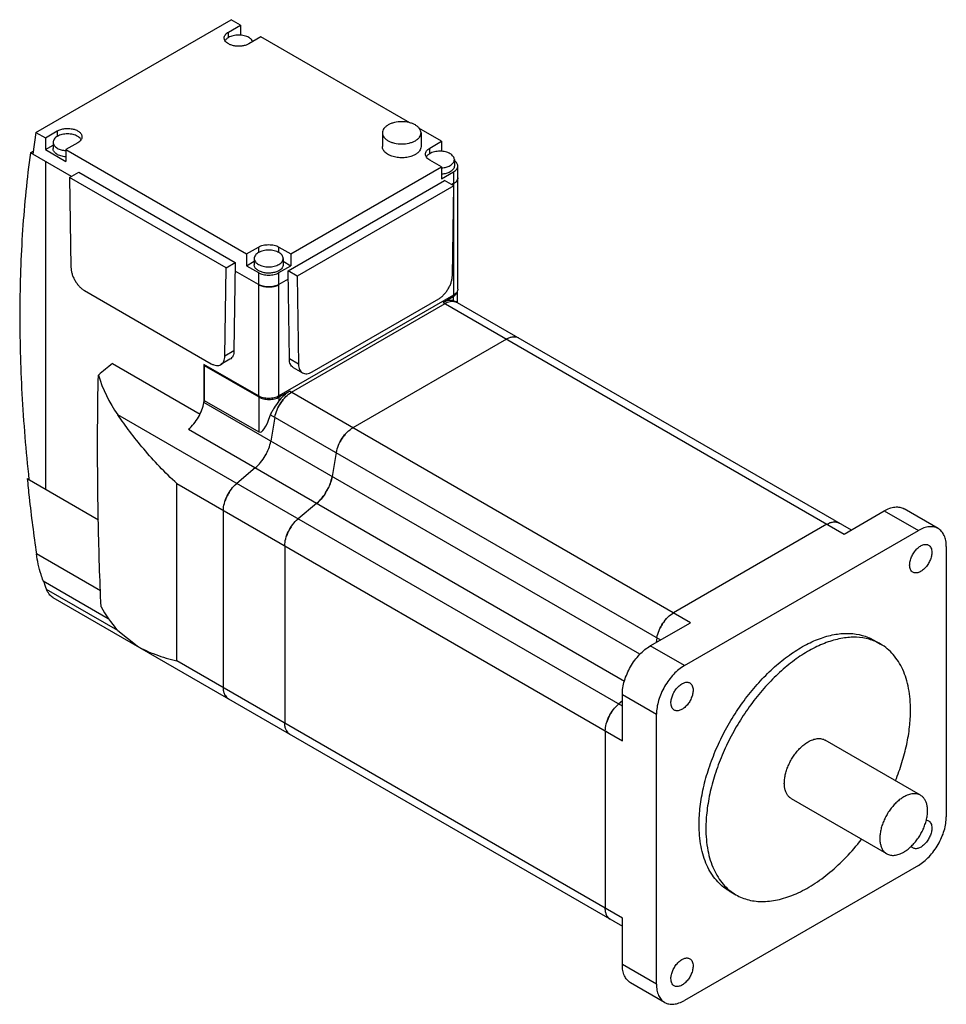
# Model space of a CAD drawing. Units: millimetres. Extents: x 28 to 221, y 72 to 276.
import ezdxf

# ---------------------------------------------------------------- set-up
doc = ezdxf.new("R2010")
doc.units = ezdxf.units.MM
doc.header["$LTSCALE"] = 22.605359
doc.layers.get('0').update_dxf_attribs({"linetype": 'CONTINUOUS'})

msp = doc.modelspace()

# ---------------------------------------------------------------- linework, layer by layer
at = {"color": 7, "linetype": 'CONTINUOUS'}
for p, q in [((31.8, 252.49), (72.25, 275.85)), ((74.19, 274.72), (72.25, 275.85)), ((71.72, 273.29), (74.19, 274.72)), ((74.19, 274.72), (74.19, 272.64)), ((71.72, 272.15), (71.72, 273.29)), ((78.44, 272.27), (75.96, 270.84)), ((109.33, 254.44), (78.44, 272.27)), ((115.91, 250.64), (111.18, 253.37)), ((31.8, 252.49), (31.13, 247.98)), ((31.8, 252.49), (33.75, 251.37)), ((33.75, 251.37), (36.22, 252.8)), ((33.75, 251.37), (33.75, 248.92)), ((36.22, 252.8), (36.22, 251.66)), ((103.64, 252.39), (103.64, 249.53)), ((111.64, 252.39), (111.64, 249.53)), ((33.75, 248.92), (35.34, 249.84)), ((35.34, 250.43), (35.34, 249.13)), ((40.46, 250.35), (37.99, 248.92)), ((113.44, 249.21), (115.91, 250.64)), ((113.44, 248.06), (113.44, 249.21)), ((115.91, 250.64), (115.91, 248.56)), ((30.64, 248.26), (31.22, 248.6)), ((39.16, 243.35), (30.64, 248.26)), ((33.75, 248.92), (37.99, 246.47)), ((37.99, 248.92), (37.99, 246.47)), ((37.99, 248.92), (75.47, 227.29)), ((33.75, 246.47), (33.75, 178.54)), ((84.66, 227.29), (115.91, 245.33)), ((115.91, 245.33), (113.44, 246.76)), ((115.91, 245.33), (115.91, 242.88)), ((118.56, 246.84), (118.56, 245.53)), ((119.27, 219.98), (119.27, 245.53)), ((38.77, 243.12), (40.68, 244.23)), ((38.77, 243.12), (39.05, 224.54)), ((71.22, 224.39), (38.77, 243.12)), ((40.68, 244.23), (73.13, 225.49)), ((115.91, 242.88), (118.39, 244.31)), ((118.39, 244.31), (118.39, 241.45)), ((84.06, 223.79), (116.51, 242.53)), ((118.42, 241.43), (85.97, 222.69)), ((118.42, 241.43), (116.51, 242.53)), ((118.39, 241.86), (118.03, 241.66)), ((118.14, 222.84), (118.42, 241.43)), ((118.39, 239.07), (118.39, 218.75)), ((75.47, 227.29), (77.94, 228.71)), ((77.94, 228.71), (77.94, 227.57)), ((82.18, 227.57), (82.18, 228.71)), ((82.18, 228.71), (84.66, 227.29)), ((75.47, 227.29), (75.47, 224.84)), ((84.66, 227.29), (84.66, 224.84)), ((71.22, 224.39), (73.13, 225.49)), ((73.13, 225.49), (72.85, 207.22)), ((75.47, 224.84), (77.06, 225.76)), ((75.47, 224.84), (77.94, 223.41)), ((77.06, 226.35), (77.06, 225.04)), ((82.18, 223.41), (84.66, 224.84)), ((83.06, 226.35), (83.06, 225.04)), ((83.06, 225.76), (84.66, 224.84)), ((70.95, 206.12), (71.22, 224.39)), ((77.94, 220.96), (73.11, 223.75)), ((77.94, 223.41), (77.94, 197.85)), ((82.18, 197.85), (82.18, 223.41)), ((84.34, 205.53), (84.06, 223.79)), ((85.97, 222.69), (84.06, 223.79)), ((85.97, 222.69), (86.25, 204.42)), ((84.08, 222.05), (82.18, 220.96)), ((41.87, 219.69), (68.12, 204.54)), ((118.39, 218.75), (82.18, 197.85)), ((116.2, 217.24), (118.32, 218.47)), ((118.32, 218.47), (118.32, 217.65)), ((119.2, 217.19), (119.2, 219.67)), ((84.8, 198.63), (116.62, 217)), ((89.07, 202.85), (115.32, 218)), ((116.2, 217.24), (199.35, 169.23)), ((118.32, 217.65), (118.66, 217.51)), ((118.66, 217.51), (200.82, 170.08)), ((129.35, 209.65), (97.53, 191.28)), ((72.85, 207.22), (70.95, 206.12)), ((47.66, 204.58), (65.82, 194.09)), ((66.63, 204.38), (66.63, 196.49)), ((77.94, 197.85), (66.63, 204.38)), ((66.84, 204.26), (66.7, 204.18)), ((66.7, 204.18), (66.7, 196.92)), ((66.7, 204.18), (78.01, 197.65)), ((72.03, 205.45), (70.12, 204.34)), ((86.25, 204.42), (84.34, 205.53)), ((85.16, 203.75), (87.07, 202.65)), ((82.25, 197.65), (84.38, 198.87)), ((167.53, 150.86), (84.38, 198.87)), ((66.62, 196.49), (66.7, 196.92)), ((157.03, 144.3), (66.62, 196.49)), ((66.7, 196.92), (78.01, 190.39)), ((78.01, 197.65), (78.01, 190.39)), ((82.25, 196.83), (82.25, 197.65)), ((153.39, 133.54), (48.75, 193.95)), ((80.46, 193.96), (161.32, 147.28)), ((81.35, 193.45), (80.48, 188.49)), ((63.42, 190.94), (153.82, 138.75)), ((94.08, 186.1), (93.21, 181.14)), ((77.28, 182.94), (73.42, 179.71)), ((29.99, 180.71), (44.75, 172.19)), ((61.04, 142.94), (61.04, 179.68)), ((61.04, 179.68), (153.39, 126.37)), ((90, 175.59), (86.14, 172.36)), ((70.66, 137.39), (70.66, 174.13)), ((199.35, 169.23), (207.7, 174.05)), ((207.7, 174.05), (214.77, 169.97)), ((218.87, 170.37), (211.8, 174.46)), ((195.82, 171.27), (164, 152.9)), ((166.26, 141.96), (214.77, 169.97)), ((83.39, 166.78), (83.39, 130.04)), ((220.56, 166.62), (220.56, 110.61)), ((45.18, 157.46), (31.89, 165.13)), ((33.31, 159.53), (46.78, 151.75)), ((48.75, 149.24), (33.98, 157.77)), ((35.3, 156.11), (153.39, 87.93)), ((48.75, 149.24), (52.76, 146.03)), ((159.19, 146.04), (167.53, 150.86)), ((160.55, 147.73), (160.37, 146.73)), ((205.51, 147.24), (206.93, 146.43)), ((166.26, 141.96), (159.19, 146.04)), ((153.39, 89.62), (61.04, 142.94)), ((153.39, 136), (160.46, 131.92)), ((153.39, 126.37), (153.39, 136)), ((153.39, 134.63), (152.61, 133.98)), ((160.46, 75.91), (160.46, 131.92)), ((149.85, 128.41), (149.85, 91.67)), ((215.23, 115.08), (195.43, 126.51)), ((208.23, 102.95), (188.43, 114.38)), ((214.77, 100.56), (166.26, 72.56)), ((175.51, 95.28), (176.93, 94.47)), ((153.39, 79.99), (153.39, 89.62)), ((160.46, 75.91), (153.39, 79.99)), ((162.16, 72.15), (155.09, 76.24))]:
    msp.add_line(p, q, dxfattribs=at)
for centre, radius, start, end in [((72.22, 270.76), 1.42, 143.7565, 147.9787), ((38.34, 253.8), 5.1, 265.6066, 266.0733), ((38.34, 253.81), 5.11, 266.0732, 266.2771), ((115.56, 250.21), 5.11, 273.7231, 273.9272), ((115.56, 250.21), 5.1, 273.9272, 274.3939), ((80.06, 225.61), 5.16, 263.5259, 276.4738), ((89.78, 191.67), 8.64, 146.3312, 153.7689), ((102.51, 184.32), 8.64, 146.3312, 153.7689), ((70.37, 190.63), 10.36, 329.9945, 333.7254), ((70.37, 190.63), 10.36, 326.2749, 330.0058), ((79.17, 173.3), 8.64, 146.2314, 153.6691), ((83.1, 183.28), 10.36, 326.2749, 330.0058), ((83.1, 183.28), 10.36, 329.9945, 333.7254), ((91.9, 165.95), 8.64, 146.2314, 153.6691), ((168.97, 145.95), 8.64, 146.3312, 153.7689), ((158.37, 127.57), 8.64, 146.2314, 153.6691)]:
    msp.add_arc(centre, radius, start, end, dxfattribs=at)
for centre, major_axis, ratio, start_param, end_param in [((180.55, 42.43), (871.94, 710.76), 0.186361, 1.571289, 1.574653), ((103.47, 218.47), (59.12, 14.91), 0.684898, -3.107345, -2.889835), ((80.13, 202.49), (1.97, 12.16), 0.186361, -3.212319, -2.317875), ((231.47, 83.35), (-191.53, 234.96), 0.438138, 0.917482, 0.924882), ((103.47, 153.14), (59.85, -9.68), 0.43812, -2.823324, -2.648076)]:
    msp.add_ellipse(centre, major_axis=major_axis, ratio=ratio, start_param=start_param, end_param=end_param, dxfattribs=at)
for points, knots in [([(70.84, 272.07), (70.84, 272.18), (70.88, 272.42), (71.06, 272.75), (71.35, 273.05), (71.59, 273.22), (71.72, 273.29)], [0, 0, 0, 0, 0.21778, 0.450924, 0.710259, 1, 1, 1, 1]), ([(70.97, 271.56), (70.93, 271.64), (70.86, 271.8), (70.84, 271.98), (70.84, 272.07)], [0, 0, 0, 0, 0.510413, 1, 1, 1, 1]), ([(75.96, 270.84), (75.77, 270.73), (75.34, 270.55), (74.63, 270.38), (73.88, 270.32), (73.13, 270.37), (72.52, 270.5), (72.08, 270.66), (71.55, 270.91), (71.15, 271.24), (70.97, 271.56)], [0, 0, 0, 0, 0.122681, 0.256862, 0.397426, 0.538321, 0.673472, 0.737255, 0.797744, 1, 1, 1, 1]), ([(71.72, 272.15), (71.65, 272.11), (71.41, 271.96), (71.2, 271.77), (71.08, 271.6)], [0, 0, 0, 0, 0.27099, 1, 1, 1, 1]), ([(75.96, 272.15), (75.66, 272.32), (74.96, 272.58), (73.84, 272.7), (72.72, 272.58), (72.02, 272.32), (71.72, 272.15)], [0, 0, 0, 0, 0.237225, 0.500001, 0.762776, 1, 1, 1, 1]), ([(76.77, 271.29), (76.71, 271.46), (76.54, 271.71), (76.24, 271.97), (76.06, 272.09), (75.96, 272.15)], [0, 0, 0, 0, 0.458886, 0.71878, 1, 1, 1, 1]), ([(36.22, 252.8), (36.44, 252.93), (36.95, 253.14), (37.77, 253.3), (38.63, 253.32), (39.48, 253.21), (40.23, 252.95), (40.75, 252.64), (41.06, 252.33), (41.22, 252.09), (41.32, 251.84), (41.34, 251.66), (41.34, 251.58)], [0, 0, 0, 0, 0.128692, 0.270277, 0.417434, 0.561779, 0.69545, 0.812713, 0.864679, 0.912511, 0.95714, 1, 1, 1, 1]), ([(104.81, 254.03), (104.64, 253.92), (104.32, 253.7), (103.94, 253.3), (103.7, 252.86), (103.64, 252.54), (103.64, 252.39)], [0, 0, 0, 0, 0.289773, 0.549066, 0.782224, 1, 1, 1, 1]), ([(110.47, 254.03), (110.27, 254.14), (109.85, 254.33), (108.91, 254.62), (107.64, 254.76), (106.37, 254.62), (105.43, 254.33), (105, 254.14), (104.81, 254.03)], [0, 0, 0, 0, 0.114247, 0.237544, 0.500001, 0.762457, 0.885754, 1, 1, 1, 1]), ([(111.64, 252.39), (111.64, 252.54), (111.58, 252.86), (111.34, 253.3), (110.96, 253.7), (110.64, 253.92), (110.47, 254.03)], [0, 0, 0, 0, 0.217775, 0.450934, 0.710226, 1, 1, 1, 1]), ([(36.22, 251.66), (36.09, 251.58), (35.85, 251.42), (35.57, 251.12), (35.39, 250.78), (35.34, 250.55), (35.34, 250.43)], [0, 0, 0, 0, 0.289773, 0.549066, 0.782224, 1, 1, 1, 1]), ([(40.46, 251.66), (40.16, 251.83), (39.46, 252.08), (38.34, 252.21), (37.22, 252.08), (36.52, 251.83), (36.22, 251.66)], [0, 0, 0, 0, 0.237225, 0.500001, 0.762776, 1, 1, 1, 1]), ([(41.18, 250.99), (41.15, 251.05), (40.96, 251.32), (40.69, 251.53), (40.46, 251.66)], [0, 0, 0, 0, 0.227044, 1, 1, 1, 1]), ([(41.34, 251.58), (41.34, 251.46), (41.3, 251.22), (41.12, 250.89), (40.83, 250.59), (40.6, 250.43), (40.46, 250.35)], [0, 0, 0, 0, 0.21778, 0.450924, 0.710259, 1, 1, 1, 1]), ([(103.64, 252.39), (103.64, 252.24), (103.7, 251.92), (103.94, 251.48), (104.32, 251.08), (104.64, 250.86), (104.81, 250.76)], [0, 0, 0, 0, 0.217775, 0.450934, 0.710226, 1, 1, 1, 1]), ([(110.47, 250.76), (110.64, 250.86), (110.96, 251.08), (111.34, 251.48), (111.58, 251.92), (111.64, 252.24), (111.64, 252.39)], [0, 0, 0, 0, 0.289773, 0.549066, 0.782224, 1, 1, 1, 1]), ([(35.34, 250.43), (35.34, 250.32), (35.39, 250.08), (35.57, 249.75), (35.85, 249.45), (36.09, 249.28), (36.22, 249.21)], [0, 0, 0, 0, 0.217775, 0.450934, 0.710226, 1, 1, 1, 1]), ([(37.99, 247.41), (37.64, 247.43), (37.12, 247.52), (36.5, 247.75), (36.1, 247.96), (35.78, 248.21), (35.53, 248.49), (35.38, 248.8), (35.34, 249.02), (35.34, 249.13)], [0, 0, 0, 0, 0.307208, 0.449748, 0.58153, 0.701316, 0.809284, 0.907471, 1, 1, 1, 1]), ([(36.22, 249.21), (36.47, 249.06), (37.04, 248.84), (37.63, 248.74), (37.95, 248.72)], [0, 0, 0, 0, 0.475239, 1, 1, 1, 1]), ([(110.47, 247.9), (110.17, 247.73), (109.5, 247.45), (108.41, 247.24), (107.25, 247.2), (106.13, 247.36), (105.13, 247.7), (104.43, 248.12), (104.02, 248.53), (103.8, 248.85), (103.67, 249.19), (103.64, 249.42), (103.64, 249.53)], [0, 0, 0, 0, 0.12869, 0.270275, 0.417429, 0.561776, 0.695448, 0.812715, 0.864678, 0.912512, 0.957142, 1, 1, 1, 1]), ([(104.81, 250.76), (105, 250.65), (105.43, 250.45), (106.37, 250.17), (107.64, 250.03), (108.91, 250.17), (109.85, 250.45), (110.27, 250.65), (110.47, 250.76)], [0, 0, 0, 0, 0.114247, 0.237544, 0.500001, 0.762457, 0.885754, 1, 1, 1, 1]), ([(111.64, 249.53), (111.64, 249.38), (111.58, 249.06), (111.34, 248.62), (110.96, 248.22), (110.64, 248), (110.47, 247.9)], [0, 0, 0, 0, 0.217773, 0.450932, 0.710228, 1, 1, 1, 1]), ([(112.56, 247.98), (112.56, 248.1), (112.6, 248.34), (112.78, 248.67), (113.07, 248.97), (113.31, 249.13), (113.44, 249.21)], [0, 0, 0, 0, 0.217773, 0.450928, 0.710222, 1, 1, 1, 1]), ([(30.64, 248.26), (29.92, 242.95), (28.84, 232.07), (28.27, 215.38), (28.73, 198.1), (29.7, 186.42), (30.35, 180.5)], [0, 0, 0, 0, 0.236817, 0.482592, 0.737105, 1, 1, 1, 1]), ([(113.44, 246.76), (113.31, 246.83), (113.07, 247), (112.78, 247.3), (112.6, 247.63), (112.56, 247.87), (112.56, 247.98)], [0, 0, 0, 0, 0.289778, 0.549073, 0.782228, 1, 1, 1, 1]), ([(113.44, 248.06), (113.36, 248.02), (113.1, 247.85), (112.86, 247.62), (112.74, 247.43)], [0, 0, 0, 0, 0.274429, 1, 1, 1, 1]), ([(117.68, 248.06), (117.38, 248.24), (116.68, 248.49), (115.56, 248.61), (114.44, 248.49), (113.74, 248.24), (113.44, 248.06)], [0, 0, 0, 0, 0.237225, 0.500001, 0.762776, 1, 1, 1, 1]), ([(118.56, 246.84), (118.56, 246.95), (118.52, 247.19), (118.34, 247.52), (118.05, 247.82), (117.81, 247.99), (117.68, 248.06)], [0, 0, 0, 0, 0.217775, 0.450934, 0.710226, 1, 1, 1, 1]), ([(115.95, 245.12), (116.27, 245.15), (116.87, 245.25), (117.43, 245.47), (117.68, 245.62)], [0, 0, 0, 0, 0.524761, 1, 1, 1, 1]), ([(117.68, 245.62), (117.81, 245.69), (118.05, 245.86), (118.34, 246.16), (118.52, 246.49), (118.56, 246.73), (118.56, 246.84)], [0, 0, 0, 0, 0.289773, 0.549066, 0.782224, 1, 1, 1, 1]), ([(118.56, 245.53), (118.56, 245.42), (118.52, 245.18), (118.34, 244.85), (118.05, 244.55), (117.81, 244.38), (117.68, 244.31)], [0, 0, 0, 0, 0.21778, 0.450924, 0.710259, 1, 1, 1, 1]), ([(118.39, 244.31), (118.52, 244.38), (118.76, 244.55), (119.04, 244.85), (119.22, 245.18), (119.27, 245.42), (119.27, 245.53)], [0, 0, 0, 0, 0.289778, 0.549072, 0.782227, 1, 1, 1, 1]), ([(119.27, 245.53), (119.27, 245.63), (119.23, 245.84), (119.09, 246.14), (118.87, 246.41), (118.68, 246.57), (118.57, 246.64)], [0, 0, 0, 0, 0.222896, 0.458302, 0.715603, 1, 1, 1, 1]), ([(117.68, 244.31), (117.43, 244.16), (116.85, 243.94), (116.24, 243.84), (115.91, 243.81)], [0, 0, 0, 0, 0.475094, 1, 1, 1, 1]), ([(119.27, 243.08), (119.27, 242.97), (119.22, 242.73), (119.04, 242.4), (118.76, 242.1), (118.52, 241.94), (118.39, 241.86)], [0, 0, 0, 0, 0.217773, 0.450928, 0.710222, 1, 1, 1, 1]), ([(119.23, 242.82), (119.24, 242.84), (119.26, 242.93), (119.27, 243.02), (119.27, 243.08)], [0, 0, 0, 0, 0.252728, 1, 1, 1, 1]), ([(119.05, 242.44), (119.07, 242.47), (119.15, 242.59), (119.21, 242.72), (119.23, 242.82)], [0, 0, 0, 0, 0.260411, 1, 1, 1, 1]), ([(77.94, 228.71), (78.24, 228.89), (78.94, 229.14), (80.06, 229.26), (81.18, 229.14), (81.88, 228.89), (82.18, 228.71)], [0, 0, 0, 0, 0.237228, 0.499999, 0.762771, 1, 1, 1, 1]), ([(77.94, 227.57), (77.81, 227.49), (77.57, 227.33), (77.29, 227.03), (77.1, 226.7), (77.06, 226.46), (77.06, 226.35)], [0, 0, 0, 0, 0.289773, 0.549066, 0.782224, 1, 1, 1, 1]), ([(82.18, 227.57), (81.88, 227.74), (81.18, 228), (80.06, 228.12), (78.94, 228), (78.24, 227.74), (77.94, 227.57)], [0, 0, 0, 0, 0.237225, 0.500001, 0.762776, 1, 1, 1, 1]), ([(83.06, 226.35), (83.06, 226.46), (83.02, 226.7), (82.84, 227.03), (82.55, 227.33), (82.32, 227.49), (82.18, 227.57)], [0, 0, 0, 0, 0.217775, 0.450934, 0.710226, 1, 1, 1, 1]), ([(39.05, 224.54), (39.05, 224.31), (39.1, 223.85), (39.26, 223.16), (39.53, 222.45), (39.88, 221.77), (40.3, 221.13), (40.78, 220.55), (41.3, 220.07), (41.68, 219.8), (41.87, 219.69)], [0, 0, 0, 0, 0.114826, 0.23839, 0.368161, 0.501083, 0.633855, 0.763187, 0.886058, 1, 1, 1, 1]), ([(77.06, 226.35), (77.06, 226.23), (77.1, 225.99), (77.29, 225.66), (77.57, 225.36), (77.81, 225.2), (77.94, 225.12)], [0, 0, 0, 0, 0.217775, 0.450934, 0.710226, 1, 1, 1, 1]), ([(82.18, 223.81), (81.96, 223.69), (81.46, 223.48), (80.64, 223.32), (79.77, 223.29), (78.93, 223.41), (78.18, 223.66), (77.66, 223.98), (77.35, 224.29), (77.19, 224.53), (77.09, 224.78), (77.06, 224.95), (77.06, 225.04)], [0, 0, 0, 0, 0.128692, 0.270277, 0.417434, 0.561779, 0.69545, 0.812713, 0.864679, 0.912511, 0.95714, 1, 1, 1, 1]), ([(77.94, 225.12), (78.24, 224.95), (78.94, 224.69), (80.06, 224.57), (81.18, 224.69), (81.88, 224.95), (82.18, 225.12)], [0, 0, 0, 0, 0.237225, 0.500001, 0.762776, 1, 1, 1, 1]), ([(82.18, 225.12), (82.32, 225.2), (82.55, 225.36), (82.84, 225.66), (83.02, 225.99), (83.06, 226.23), (83.06, 226.35)], [0, 0, 0, 0, 0.289773, 0.549066, 0.782224, 1, 1, 1, 1]), ([(83.06, 225.04), (83.06, 224.93), (83.02, 224.69), (82.84, 224.36), (82.55, 224.06), (82.32, 223.89), (82.18, 223.81)], [0, 0, 0, 0, 0.217773, 0.450928, 0.710222, 1, 1, 1, 1]), ([(77.94, 223.41), (78.24, 223.23), (78.94, 222.98), (80.06, 222.86), (81.18, 222.98), (81.88, 223.23), (82.18, 223.41)], [0, 0, 0, 0, 0.237229, 0.500001, 0.762772, 1, 1, 1, 1]), ([(115.32, 218), (115.51, 218.11), (115.89, 218.37), (116.41, 218.86), (116.89, 219.43), (117.31, 220.07), (117.66, 220.76), (117.93, 221.46), (118.09, 222.16), (118.14, 222.62), (118.14, 222.84)], [0, 0, 0, 0, 0.113942, 0.236813, 0.366144, 0.498916, 0.631839, 0.76161, 0.885174, 1, 1, 1, 1]), ([(82.18, 220.96), (81.88, 220.78), (81.18, 220.53), (80.06, 220.41), (78.94, 220.53), (78.24, 220.78), (77.94, 220.96)], [0, 0, 0, 0, 0.237228, 0.499999, 0.762771, 1, 1, 1, 1]), ([(77.94, 220.96), (78.01, 220.91), (78.34, 220.75), (78.68, 220.64), (78.95, 220.57)], [0, 0, 0, 0, 0.234902, 1, 1, 1, 1]), ([(78.95, 220.57), (78.99, 220.56), (79.17, 220.53), (79.35, 220.5), (79.48, 220.48)], [0, 0, 0, 0, 0.246571, 1, 1, 1, 1]), ([(80.64, 220.48), (80.69, 220.49), (80.87, 220.51), (81.04, 220.54), (81.17, 220.57)], [0, 0, 0, 0, 0.253215, 1, 1, 1, 1]), ([(81.17, 220.57), (81.27, 220.59), (81.62, 220.69), (81.95, 220.82), (82.18, 220.96)], [0, 0, 0, 0, 0.264267, 1, 1, 1, 1]), ([(118.32, 218.47), (118.34, 218.48), (118.42, 218.53), (118.5, 218.58), (118.55, 218.62)], [0, 0, 0, 0, 0.255545, 1, 1, 1, 1]), ([(119.16, 219.53), (119.13, 219.45), (118.94, 219.13), (118.64, 218.9), (118.39, 218.75)], [0, 0, 0, 0, 0.224472, 1, 1, 1, 1]), ([(118.55, 218.62), (118.71, 218.74), (118.99, 219), (119.15, 219.35), (119.18, 219.52)], [0, 0, 0, 0, 0.537571, 1, 1, 1, 1]), ([(119.27, 219.98), (119.27, 219.94), (119.26, 219.79), (119.21, 219.63), (119.16, 219.53)], [0, 0, 0, 0, 0.245684, 1, 1, 1, 1]), ([(116.2, 217.24), (116.38, 217.35), (116.74, 217.52), (117.29, 217.69), (117.82, 217.74), (118.16, 217.69), (118.32, 217.65)], [0, 0, 0, 0, 0.284037, 0.543676, 0.780637, 1, 1, 1, 1]), ([(116.62, 217), (116.79, 217.1), (117.14, 217.27), (117.67, 217.44), (118.18, 217.5), (118.5, 217.46), (118.65, 217.43)], [0, 0, 0, 0, 0.282563, 0.542128, 0.779788, 1, 1, 1, 1]), ([(119.12, 217.24), (118.98, 217.33), (118.66, 217.45), (118.33, 217.48), (118.16, 217.48)], [0, 0, 0, 0, 0.487172, 1, 1, 1, 1]), ([(118.65, 217.43), (118.7, 217.42), (118.86, 217.37), (119.01, 217.31), (119.12, 217.24)], [0, 0, 0, 0, 0.25349, 1, 1, 1, 1]), ([(129.35, 209.65), (129.57, 209.78), (130, 209.98), (130.67, 210.14), (131.3, 210.13), (131.68, 209.99), (131.85, 209.9)], [0, 0, 0, 0, 0.289771, 0.549063, 0.782218, 1, 1, 1, 1]), ([(131.85, 209.9), (131.71, 209.98), (131.39, 210.1), (131.06, 210.13), (130.89, 210.13)], [0, 0, 0, 0, 0.487172, 1, 1, 1, 1]), ([(72.85, 207.22), (72.85, 207.02), (72.82, 206.65), (72.66, 206.14), (72.4, 205.72), (72.16, 205.52), (72.03, 205.45)], [0, 0, 0, 0, 0.288789, 0.547672, 0.78126, 1, 1, 1, 1]), ([(68.12, 204.54), (68.29, 204.44), (68.64, 204.28), (69.18, 204.15), (69.68, 204.16), (69.99, 204.27), (70.12, 204.34)], [0, 0, 0, 0, 0.289801, 0.549048, 0.782228, 1, 1, 1, 1]), ([(70.12, 204.34), (70.25, 204.42), (70.49, 204.62), (70.75, 205.04), (70.91, 205.55), (70.94, 205.92), (70.95, 206.12)], [0, 0, 0, 0, 0.21874, 0.452328, 0.711211, 1, 1, 1, 1]), ([(85.16, 203.75), (85.04, 203.83), (84.79, 204.03), (84.53, 204.44), (84.37, 204.96), (84.34, 205.33), (84.34, 205.53)], [0, 0, 0, 0, 0.21874, 0.452327, 0.71121, 1, 1, 1, 1]), ([(86.25, 204.42), (86.25, 204.23), (86.28, 203.85), (86.44, 203.34), (86.7, 202.93), (86.94, 202.72), (87.07, 202.65)], [0, 0, 0, 0, 0.28879, 0.547673, 0.78126, 1, 1, 1, 1]), ([(44.58, 187.65), (44.58, 188.89), (44.59, 193.74), (44.65, 198.58), (44.73, 202.19)], [0, 0, 0, 0, 0.255579, 1, 1, 1, 1]), ([(87.07, 202.65), (87.21, 202.57), (87.51, 202.46), (88.01, 202.45), (88.55, 202.58), (88.9, 202.75), (89.07, 202.85)], [0, 0, 0, 0, 0.217772, 0.450952, 0.710199, 1, 1, 1, 1]), ([(81.35, 193.45), (81.44, 193.97), (81.76, 195.02), (82.54, 196.47), (83.55, 197.72), (84.37, 198.38), (84.8, 198.63)], [0, 0, 0, 0, 0.249572, 0.512145, 0.768261, 1, 1, 1, 1]), ([(82.25, 196.83), (82.55, 197.26), (83.19, 198.02), (83.97, 198.64), (84.38, 198.87)], [0, 0, 0, 0, 0.524679, 1, 1, 1, 1]), ([(63.42, 190.94), (63.82, 191.28), (64.58, 192.06), (65.52, 193.43), (66.23, 194.92), (66.53, 195.97), (66.62, 196.49)], [0, 0, 0, 0, 0.243401, 0.499999, 0.756598, 1, 1, 1, 1]), ([(82.18, 197.85), (81.88, 197.68), (81.18, 197.42), (80.06, 197.3), (78.94, 197.42), (78.24, 197.68), (77.94, 197.85)], [0, 0, 0, 0, 0.23724, 0.499999, 0.762759, 1, 1, 1, 1]), ([(78.01, 197.65), (78.31, 197.47), (79.01, 197.22), (80.13, 197.1), (81.25, 197.22), (81.95, 197.47), (82.25, 197.65)], [0, 0, 0, 0, 0.237241, 0.5, 0.76276, 1, 1, 1, 1]), ([(80.46, 193.96), (80.54, 194.21), (80.78, 194.7), (81.39, 195.65), (81.92, 196.34), (82.25, 196.83)], [0, 0, 0, 0, 0.231084, 0.476709, 1, 1, 1, 1]), ([(83.26, 197.33), (83.2, 197.26), (82.96, 196.98), (82.75, 196.69), (82.59, 196.46)], [0, 0, 0, 0, 0.246671, 1, 1, 1, 1]), ([(61.04, 179.68), (59.79, 180.82), (57.42, 183.14), (54.17, 186.77), (51.3, 190.37), (49.56, 192.78), (48.75, 193.95)], [0, 0, 0, 0, 0.268291, 0.527596, 0.77382, 1, 1, 1, 1]), ([(94.08, 186.1), (94.17, 186.62), (94.49, 187.68), (95.27, 189.13), (96.28, 190.37), (97.1, 191.03), (97.53, 191.28)], [0, 0, 0, 0, 0.249572, 0.512145, 0.768261, 1, 1, 1, 1]), ([(95.99, 189.98), (95.93, 189.91), (95.69, 189.63), (95.47, 189.34), (95.32, 189.11)], [0, 0, 0, 0, 0.246671, 1, 1, 1, 1]), ([(77.28, 182.94), (77.68, 183.28), (78.44, 184.06), (79.38, 185.42), (80.09, 186.92), (80.39, 187.97), (80.48, 188.49)], [0, 0, 0, 0, 0.243401, 0.499999, 0.756598, 1, 1, 1, 1]), ([(45.3, 154.12), (45.04, 159.84), (44.69, 171.02), (44.58, 182.2), (44.58, 187.65)], [0, 0, 0, 0, 0.511921, 1, 1, 1, 1]), ([(29.99, 180.71), (30.11, 179.42), (30.66, 174.22), (31.32, 169.03), (31.89, 165.13)], [0, 0, 0, 0, 0.247664, 1, 1, 1, 1]), ([(70.66, 174.13), (70.66, 174.62), (70.82, 175.66), (71.39, 177.16), (72.26, 178.56), (73.01, 179.37), (73.42, 179.71)], [0, 0, 0, 0, 0.23174, 0.487857, 0.75043, 1, 1, 1, 1]), ([(90, 175.59), (90.41, 175.93), (91.17, 176.71), (92.11, 178.08), (92.82, 179.57), (93.12, 180.62), (93.21, 181.14)], [0, 0, 0, 0, 0.243401, 0.499999, 0.756598, 1, 1, 1, 1]), ([(93.21, 181.14), (93.14, 180.73), (92.92, 179.89), (92.59, 179.09), (92.39, 178.69)], [0, 0, 0, 0, 0.487306, 1, 1, 1, 1]), ([(71.43, 177.13), (71.39, 177.04), (71.23, 176.71), (71.1, 176.37), (71.01, 176.11)], [0, 0, 0, 0, 0.252954, 1, 1, 1, 1]), ([(91.72, 177.53), (91.47, 177.16), (90.94, 176.47), (90.33, 175.86), (90, 175.59)], [0, 0, 0, 0, 0.512695, 1, 1, 1, 1]), ([(207.7, 174.05), (208.06, 174.26), (208.77, 174.6), (209.87, 174.86), (210.9, 174.84), (211.53, 174.61), (211.8, 174.46)], [0, 0, 0, 0, 0.2898, 0.549049, 0.782228, 1, 1, 1, 1]), ([(83.39, 166.78), (83.39, 167.28), (83.54, 168.32), (84.12, 169.82), (84.99, 171.21), (85.74, 172.02), (86.14, 172.36)], [0, 0, 0, 0, 0.23174, 0.487857, 0.75043, 1, 1, 1, 1]), ([(195.82, 171.27), (196.04, 171.4), (196.47, 171.61), (197.14, 171.77), (197.77, 171.75), (198.15, 171.62), (198.32, 171.52)], [0, 0, 0, 0, 0.289771, 0.549063, 0.782218, 1, 1, 1, 1]), ([(198.32, 171.52), (198.18, 171.6), (197.86, 171.73), (197.53, 171.76), (197.35, 171.76)], [0, 0, 0, 0, 0.487172, 1, 1, 1, 1]), ([(84.16, 169.78), (84.12, 169.7), (83.96, 169.36), (83.83, 169.02), (83.74, 168.76)], [0, 0, 0, 0, 0.252954, 1, 1, 1, 1]), ([(218.87, 170.37), (218.6, 170.53), (217.97, 170.76), (216.94, 170.78), (215.84, 170.52), (215.13, 170.18), (214.77, 169.97)], [0, 0, 0, 0, 0.217772, 0.450951, 0.7102, 1, 1, 1, 1]), ([(220.56, 166.62), (220.56, 167.04), (220.5, 167.83), (220.18, 168.91), (219.64, 169.79), (219.14, 170.22), (218.87, 170.37)], [0, 0, 0, 0, 0.289801, 0.549051, 0.782229, 1, 1, 1, 1]), ([(212.96, 162.8), (212.96, 163.08), (213.04, 163.66), (213.33, 164.52), (213.78, 165.35), (214.35, 166.08), (214.99, 166.64), (215.57, 166.96), (216.03, 167.08), (216.34, 167.11), (216.63, 167.06), (216.81, 166.99), (216.89, 166.94)], [0, 0, 0, 0, 0.128693, 0.27028, 0.417438, 0.56178, 0.695449, 0.812712, 0.864675, 0.91251, 0.957138, 1, 1, 1, 1]), ([(217.56, 165.46), (217.56, 165.18), (217.48, 164.59), (217.19, 163.74), (216.74, 162.91), (216.18, 162.18), (215.53, 161.61), (214.95, 161.3), (214.5, 161.18), (214.18, 161.15), (213.89, 161.2), (213.72, 161.27), (213.64, 161.32)], [0, 0, 0, 0, 0.128693, 0.27028, 0.417438, 0.56178, 0.695449, 0.812712, 0.864675, 0.91251, 0.957138, 1, 1, 1, 1]), ([(216.89, 166.94), (216.99, 166.88), (217.19, 166.71), (217.41, 166.36), (217.53, 165.93), (217.56, 165.62), (217.56, 165.46)], [0, 0, 0, 0, 0.217783, 0.450916, 0.710307, 1, 1, 1, 1]), ([(33.31, 159.53), (33.14, 159.97), (32.52, 161.79), (32.1, 163.69), (31.89, 165.13)], [0, 0, 0, 0, 0.243656, 1, 1, 1, 1]), ([(213.64, 161.32), (213.53, 161.38), (213.33, 161.55), (213.12, 161.89), (212.99, 162.32), (212.96, 162.64), (212.96, 162.8)], [0, 0, 0, 0, 0.217783, 0.450916, 0.710307, 1, 1, 1, 1]), ([(35.3, 156.11), (35.01, 156.28), (34.46, 156.77), (34.11, 157.42), (33.98, 157.77)], [0, 0, 0, 0, 0.476646, 1, 1, 1, 1]), ([(160.55, 147.73), (160.64, 148.25), (160.96, 149.3), (161.74, 150.75), (162.75, 152), (163.57, 152.66), (164, 152.9)], [0, 0, 0, 0, 0.249572, 0.512145, 0.768261, 1, 1, 1, 1]), ([(162.46, 151.61), (162.4, 151.54), (162.16, 151.26), (161.94, 150.96), (161.79, 150.73)], [0, 0, 0, 0, 0.246671, 1, 1, 1, 1]), ([(169.3, 109.02), (169.3, 110.26), (169.47, 112.83), (170.16, 116.73), (171.29, 120.73), (172.83, 124.74), (174.74, 128.67), (177, 132.45), (179.54, 135.99), (182.31, 139.21), (185.26, 142.05), (188.32, 144.45), (191.44, 146.36), (194.54, 147.73), (197.56, 148.53), (200.45, 148.74), (202.72, 148.41), (204.37, 147.84), (205.14, 147.46), (205.51, 147.24)], [0, 0, 0, 0, 0.062388, 0.128733, 0.198331, 0.270312, 0.343695, 0.417433, 0.490463, 0.561754, 0.630356, 0.695449, 0.756401, 0.812843, 0.864748, 0.912526, 0.957104, 0.978666, 1, 1, 1, 1]), ([(206.93, 146.43), (206.56, 146.64), (205.79, 147.02), (204.14, 147.59), (201.86, 147.93), (198.98, 147.71), (195.95, 146.91), (192.85, 145.54), (189.74, 143.64), (186.67, 141.24), (183.72, 138.4), (180.95, 135.17), (178.41, 131.63), (176.16, 127.86), (174.24, 123.92), (172.7, 119.91), (171.58, 115.92), (170.88, 112.01), (170.71, 109.44), (170.71, 108.2)], [0, 0, 0, 0, 0.021334, 0.042896, 0.087474, 0.135252, 0.187157, 0.243599, 0.304551, 0.369643, 0.438246, 0.509537, 0.582567, 0.656304, 0.729687, 0.801669, 0.871267, 0.937611, 1, 1, 1, 1]), ([(52.76, 146.03), (53.99, 145.32), (56.71, 144.12), (59.55, 143.3), (61.04, 142.94)], [0, 0, 0, 0, 0.480677, 1, 1, 1, 1]), ([(153.39, 136), (153.39, 136.46), (153.47, 137.41), (153.81, 138.85), (154.34, 140.31), (155.06, 141.73), (155.93, 143.06), (156.93, 144.26), (158.01, 145.27), (158.79, 145.82), (159.19, 146.04)], [0, 0, 0, 0, 0.114156, 0.237328, 0.366978, 0.500002, 0.633025, 0.762674, 0.885846, 1, 1, 1, 1]), ([(213.14, 132.69), (213.14, 134.21), (212.96, 136.45), (212.28, 139.25), (211.58, 141.12), (210.69, 142.79), (209.61, 144.25), (208.36, 145.48), (207.42, 146.14), (206.93, 146.43)], [0, 0, 0, 0, 0.289281, 0.422539, 0.548497, 0.667895, 0.781869, 0.891953, 1, 1, 1, 1]), ([(166.26, 141.96), (165.86, 141.73), (165.08, 141.18), (164, 140.17), (163.01, 138.98), (162.13, 137.65), (161.42, 136.23), (160.88, 134.77), (160.55, 133.33), (160.46, 132.38), (160.46, 131.92)], [0, 0, 0, 0, 0.114154, 0.237326, 0.366975, 0.499998, 0.633022, 0.762672, 0.885844, 1, 1, 1, 1]), ([(71.69, 135.1), (71.53, 135.19), (71.22, 135.45), (70.89, 135.99), (70.7, 136.65), (70.66, 137.13), (70.66, 137.39)], [0, 0, 0, 0, 0.21778, 0.450935, 0.710227, 1, 1, 1, 1]), ([(163.47, 134.23), (163.47, 134.5), (163.54, 135.09), (163.83, 135.95), (164.28, 136.77), (164.85, 137.5), (165.49, 138.07), (166.07, 138.39), (166.53, 138.51), (166.84, 138.53), (167.13, 138.49), (167.31, 138.41), (167.39, 138.37)], [0, 0, 0, 0, 0.128693, 0.27028, 0.417438, 0.56178, 0.695449, 0.812712, 0.864675, 0.91251, 0.957138, 1, 1, 1, 1]), ([(168.06, 136.88), (168.06, 136.6), (167.98, 136.02), (167.69, 135.16), (167.25, 134.33), (166.68, 133.61), (166.04, 133.04), (165.46, 132.72), (165, 132.6), (164.69, 132.58), (164.4, 132.62), (164.22, 132.69), (164.14, 132.74)], [0, 0, 0, 0, 0.128693, 0.27028, 0.417438, 0.56178, 0.695449, 0.812712, 0.864675, 0.91251, 0.957138, 1, 1, 1, 1]), ([(167.39, 138.37), (167.5, 138.31), (167.7, 138.14), (167.91, 137.79), (168.04, 137.36), (168.06, 137.04), (168.06, 136.88)], [0, 0, 0, 0, 0.217783, 0.450916, 0.710307, 1, 1, 1, 1]), ([(71.01, 135.82), (71.09, 135.67), (71.29, 135.39), (71.55, 135.18), (71.69, 135.1)], [0, 0, 0, 0, 0.51283, 1, 1, 1, 1]), ([(149.85, 128.41), (149.85, 128.9), (150.01, 129.94), (150.59, 131.44), (151.46, 132.84), (152.21, 133.64), (152.61, 133.98)], [0, 0, 0, 0, 0.23174, 0.487857, 0.75043, 1, 1, 1, 1]), ([(164.14, 132.74), (164.03, 132.8), (163.83, 132.97), (163.62, 133.32), (163.49, 133.75), (163.47, 134.06), (163.47, 134.23)], [0, 0, 0, 0, 0.217783, 0.450916, 0.710307, 1, 1, 1, 1]), ([(210.03, 118.13), (210.53, 119.36), (211.41, 121.82), (212.39, 125.54), (213, 129.16), (213.14, 131.54), (213.14, 132.69)], [0, 0, 0, 0, 0.265977, 0.523027, 0.768443, 1, 1, 1, 1]), ([(150.63, 131.41), (150.59, 131.32), (150.43, 130.99), (150.29, 130.65), (150.21, 130.39)], [0, 0, 0, 0, 0.252954, 1, 1, 1, 1]), ([(84.42, 127.75), (84.26, 127.85), (83.95, 128.11), (83.62, 128.64), (83.42, 129.3), (83.39, 129.79), (83.39, 130.04)], [0, 0, 0, 0, 0.21778, 0.450935, 0.710227, 1, 1, 1, 1]), ([(83.74, 128.47), (83.82, 128.32), (84.02, 128.04), (84.28, 127.83), (84.42, 127.75)], [0, 0, 0, 0, 0.51283, 1, 1, 1, 1]), ([(191.93, 126.16), (192.23, 126.34), (192.71, 126.56), (193.35, 126.75), (193.81, 126.83), (194.25, 126.85), (194.67, 126.8), (195.07, 126.69), (195.31, 126.58), (195.43, 126.51)], [0, 0, 0, 0, 0.289279, 0.422538, 0.548492, 0.667892, 0.781865, 0.89195, 1, 1, 1, 1]), ([(188.43, 114.38), (188.25, 114.48), (187.93, 114.73), (187.53, 115.23), (187.24, 115.84), (187.05, 116.55), (186.96, 117.33), (186.99, 118.18), (187.11, 119.08), (187.34, 120.01), (187.67, 120.95), (188.09, 121.87), (188.59, 122.77), (189.16, 123.62), (189.79, 124.39), (190.47, 125.09), (191.18, 125.68), (191.68, 126.02), (191.93, 126.16)], [0, 0, 0, 0, 0.042815, 0.087397, 0.135181, 0.187091, 0.243538, 0.304495, 0.369593, 0.438201, 0.509499, 0.582535, 0.656278, 0.729667, 0.801654, 0.871256, 0.937608, 1, 1, 1, 1]), ([(211.73, 114.73), (211.47, 114.59), (210.98, 114.25), (210.27, 113.66), (209.59, 112.96), (208.96, 112.18), (208.39, 111.34), (207.89, 110.44), (207.47, 109.52), (207.14, 108.58), (206.91, 107.65), (206.79, 106.75), (206.76, 105.9), (206.85, 105.12), (207.04, 104.41), (207.33, 103.8), (207.73, 103.3), (208.05, 103.05), (208.23, 102.95)], [0, 0, 0, 0, 0.062392, 0.128742, 0.198345, 0.270333, 0.343722, 0.417467, 0.490503, 0.561802, 0.63041, 0.695509, 0.756466, 0.812913, 0.864822, 0.912604, 0.957186, 1, 1, 1, 1]), ([(215.23, 115.08), (215.11, 115.14), (214.87, 115.26), (214.47, 115.37), (214.05, 115.41), (213.61, 115.4), (213.15, 115.32), (212.51, 115.13), (212.03, 114.91), (211.73, 114.73)], [0, 0, 0, 0, 0.108049, 0.218132, 0.332105, 0.451504, 0.577458, 0.710717, 1, 1, 1, 1]), ([(211.73, 103.3), (211.98, 103.45), (212.48, 103.78), (213.18, 104.38), (213.86, 105.07), (214.49, 105.85), (215.06, 106.69), (215.56, 107.59), (215.98, 108.52), (216.31, 109.45), (216.54, 110.38), (216.67, 111.28), (216.69, 112.13), (216.6, 112.92), (216.41, 113.62), (216.12, 114.23), (215.73, 114.73), (215.4, 114.98), (215.23, 115.08)], [0, 0, 0, 0, 0.062392, 0.128742, 0.198345, 0.270333, 0.343722, 0.417467, 0.490503, 0.561802, 0.63041, 0.695509, 0.756466, 0.812913, 0.864822, 0.912604, 0.957186, 1, 1, 1, 1]), ([(214.77, 100.56), (215.16, 100.79), (215.95, 101.34), (217.03, 102.35), (218.02, 103.55), (218.89, 104.88), (219.61, 106.3), (220.15, 107.76), (220.48, 109.2), (220.56, 110.15), (220.56, 110.61)], [0, 0, 0, 0, 0.114154, 0.237326, 0.366975, 0.499998, 0.633022, 0.762672, 0.885844, 1, 1, 1, 1]), ([(175.51, 95.28), (175.02, 95.57), (174.08, 96.23), (172.83, 97.46), (171.75, 98.92), (170.86, 100.59), (170.16, 102.46), (169.48, 105.26), (169.3, 107.5), (169.3, 109.02)], [0, 0, 0, 0, 0.108047, 0.21813, 0.332104, 0.451502, 0.57746, 0.710718, 1, 1, 1, 1]), ([(170.71, 108.2), (170.71, 106.68), (170.89, 104.45), (171.58, 101.64), (172.28, 99.77), (173.17, 98.1), (174.24, 96.64), (175.49, 95.41), (176.44, 94.75), (176.93, 94.47)], [0, 0, 0, 0, 0.289281, 0.422539, 0.548497, 0.667895, 0.781869, 0.891953, 1, 1, 1, 1]), ([(217.56, 108.3), (217.56, 108.02), (217.48, 107.44), (217.19, 106.58), (216.74, 105.76), (216.18, 105.03), (215.53, 104.46), (214.95, 104.14), (214.5, 104.02), (214.18, 104), (213.89, 104.04), (213.72, 104.11), (213.64, 104.16)], [0, 0, 0, 0, 0.128693, 0.27028, 0.417438, 0.56178, 0.695449, 0.812712, 0.864675, 0.91251, 0.957138, 1, 1, 1, 1]), ([(216.42, 109.93), (216.46, 109.93), (216.62, 109.91), (216.78, 109.85), (216.89, 109.79)], [0, 0, 0, 0, 0.257468, 1, 1, 1, 1]), ([(216.89, 109.79), (216.99, 109.73), (217.19, 109.56), (217.41, 109.21), (217.53, 108.78), (217.56, 108.47), (217.56, 108.3)], [0, 0, 0, 0, 0.217783, 0.450916, 0.710307, 1, 1, 1, 1]), ([(176.93, 94.47), (177.34, 94.23), (178.22, 93.8), (179.63, 93.35), (181.12, 93.1), (183.25, 93.01), (186.09, 93.41), (189.56, 94.62), (193.08, 96.54), (196.56, 99.11), (199.92, 102.25), (201.98, 104.64), (202.97, 105.9)], [0, 0, 0, 0, 0.047046, 0.094734, 0.143665, 0.194361, 0.30248, 0.42142, 0.551746, 0.692787, 0.842952, 1, 1, 1, 1]), ([(213.64, 104.16), (213.6, 104.18), (213.47, 104.27), (213.35, 104.39), (213.28, 104.49)], [0, 0, 0, 0, 0.245834, 1, 1, 1, 1]), ([(208.23, 102.95), (208.34, 102.89), (208.58, 102.77), (208.98, 102.66), (209.4, 102.62), (209.84, 102.63), (210.3, 102.71), (210.95, 102.9), (211.42, 103.12), (211.73, 103.3)], [0, 0, 0, 0, 0.108049, 0.218132, 0.332105, 0.451504, 0.577458, 0.710717, 1, 1, 1, 1]), ([(150.89, 89.38), (150.73, 89.47), (150.42, 89.73), (150.09, 90.27), (149.89, 90.93), (149.85, 91.41), (149.85, 91.67)], [0, 0, 0, 0, 0.21778, 0.450935, 0.710227, 1, 1, 1, 1]), ([(150.21, 90.09), (150.29, 89.94), (150.48, 89.67), (150.75, 89.46), (150.89, 89.38)], [0, 0, 0, 0, 0.51283, 1, 1, 1, 1]), ([(155.09, 76.24), (154.82, 76.39), (154.31, 76.82), (153.77, 77.7), (153.45, 78.78), (153.39, 79.57), (153.39, 79.99)], [0, 0, 0, 0, 0.217771, 0.450949, 0.710199, 1, 1, 1, 1]), ([(163.47, 77.07), (163.47, 77.35), (163.54, 77.93), (163.83, 78.79), (164.28, 79.62), (164.85, 80.34), (165.49, 80.91), (166.07, 81.23), (166.53, 81.35), (166.84, 81.37), (167.13, 81.33), (167.31, 81.26), (167.39, 81.21)], [0, 0, 0, 0, 0.128693, 0.27028, 0.417438, 0.56178, 0.695449, 0.812712, 0.864675, 0.91251, 0.957138, 1, 1, 1, 1]), ([(168.06, 79.72), (168.06, 79.45), (167.98, 78.86), (167.69, 78), (167.25, 77.18), (166.68, 76.45), (166.04, 75.88), (165.46, 75.56), (165, 75.44), (164.69, 75.42), (164.4, 75.46), (164.22, 75.54), (164.14, 75.58)], [0, 0, 0, 0, 0.128693, 0.27028, 0.417438, 0.56178, 0.695449, 0.812712, 0.864675, 0.91251, 0.957138, 1, 1, 1, 1]), ([(167.39, 81.21), (167.5, 81.15), (167.7, 80.98), (167.91, 80.63), (168.04, 80.2), (168.06, 79.89), (168.06, 79.72)], [0, 0, 0, 0, 0.217783, 0.450916, 0.710307, 1, 1, 1, 1]), ([(160.46, 75.91), (160.46, 75.49), (160.52, 74.7), (160.84, 73.62), (161.38, 72.73), (161.89, 72.31), (162.16, 72.15)], [0, 0, 0, 0, 0.289801, 0.549051, 0.782229, 1, 1, 1, 1]), ([(164.14, 75.58), (164.03, 75.64), (163.83, 75.81), (163.62, 76.16), (163.49, 76.59), (163.47, 76.91), (163.47, 77.07)], [0, 0, 0, 0, 0.217783, 0.450916, 0.710307, 1, 1, 1, 1]), ([(162.16, 72.15), (162.43, 72), (163.05, 71.77), (164.08, 71.75), (165.18, 72.01), (165.9, 72.35), (166.26, 72.56)], [0, 0, 0, 0, 0.217772, 0.450951, 0.7102, 1, 1, 1, 1])]:
    msp.add_open_spline(points, degree=3, knots=knots, dxfattribs=at)

doc.saveas('drawing.dxf')
